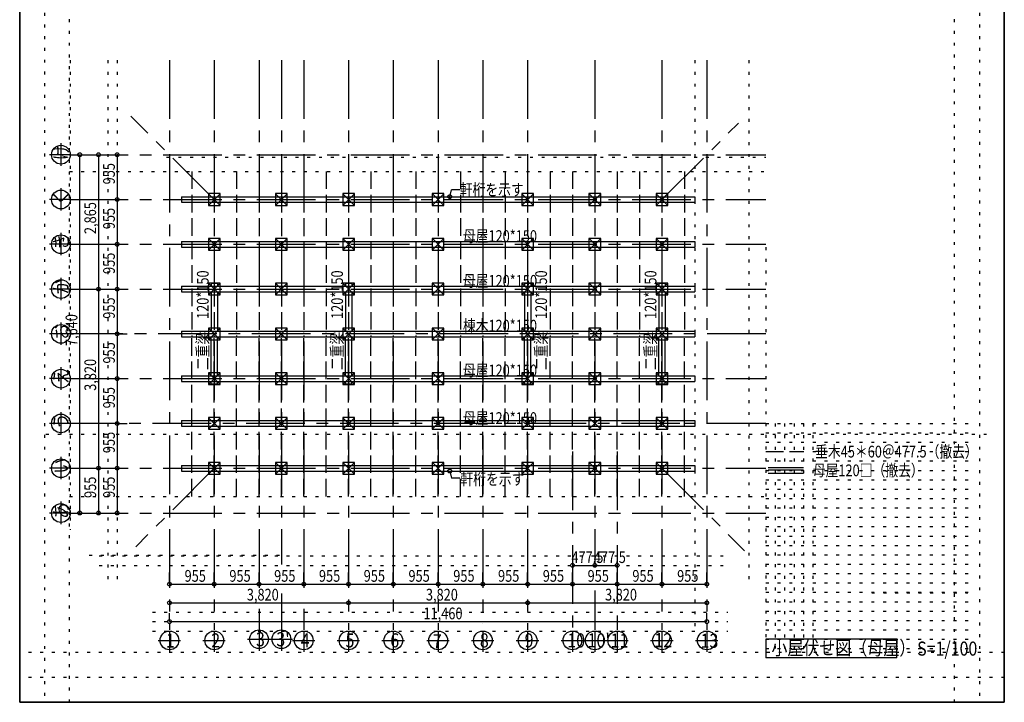
# Model space of a CAD drawing. Extents: x 0 to 213, y 0 to 297.
# Drawn here: x 0 to 210, y 0 to 146 of the extents above; entities that cross this region are included whole.
import ezdxf

# ---------------------------------------------------------------- set-up
doc = ezdxf.new("R2010")
doc.units = 0
doc.header["$MEASUREMENT"] = 0
for name, pattern in [('CENTER2', [20, 12.5, -2.5, 2.5, -2.5]), ('DASHED3', [5, 3.75, -1.25]), ('DOT', [2.5, 0.625, -1.875])]:
    doc.linetypes.add(name, pattern=pattern)
for name, color, linetype in [('_1-0_通り心', 7, 'CONTINUOUS'), ('_1-3_仕上げ', 7, 'CONTINUOUS'), ('_1-4_見え掛り', 7, 'CONTINUOUS'), ('_1-B_予備', 7, 'CONTINUOUS'), ('_1-D_寸法', 7, 'CONTINUOUS'), ('_1-E_文字', 7, 'CONTINUOUS'), ('_1-F_補助線', 7, 'CONTINUOUS'), ('_F-0_F-0___', 7, 'CONTINUOUS'), ('_F-F_補助線', 7, 'CONTINUOUS'), ('ADD_LINE', 7, 'CONTINUOUS')]:
    doc.layers.add(name, color=color, linetype=linetype)
doc.styles.get("Standard").update_dxf_attribs({"font": 'txt', "bigfont": 'bigfont.shx'})

# ---------------------------------------------------------------- blocks, each defined once
blk = doc.blocks.new('-000-え')
at = {"layer": '_1-E_文字', "color": 4, "linetype": 'Continuous'}
blk.add_circle((-0.32, -0.02), 2, dxfattribs=at)
at = {"layer": '_1-F_補助線', "color": 9, "linetype": 'Continuous'}
for p, q in [((-0.32, 2.41), (-0.32, -2.37)), ((1.68, -0.02), (-2.77, -0.02))]:
    blk.add_line(p, q, dxfattribs=at)
at = {"layer": '_1-E_文字', "color": 3, "width": 0.833333}
blk.add_text('え', height=3, rotation=90, dxfattribs=at).set_placement((1.2, -1.23))
blk = doc.blocks.new('-001-お')
at = {"layer": '_1-E_文字', "color": 4, "linetype": 'Continuous'}
blk.add_circle((-0.32, 9.53), 2, dxfattribs=at)
at = {"layer": '_1-F_補助線', "color": 9, "linetype": 'Continuous'}
for p, q in [((-0.32, 11.96), (-0.32, 7.18)), ((1.68, 9.53), (-2.77, 9.53))]:
    blk.add_line(p, q, dxfattribs=at)
at = {"layer": '_1-E_文字', "color": 3, "width": 0.833333}
blk.add_text('お', height=3, rotation=90, dxfattribs=at).set_placement((1.2, 8.32))
blk = doc.blocks.new('-002-か')
at = {"layer": '_1-E_文字', "color": 4, "linetype": 'Continuous'}
blk.add_circle((-0.32, -0.02), 2, dxfattribs=at)
at = {"layer": '_1-F_補助線', "color": 9, "linetype": 'Continuous'}
for p, q in [((-0.32, 2.41), (-0.32, -2.37)), ((1.68, -0.02), (-2.77, -0.02))]:
    blk.add_line(p, q, dxfattribs=at)
at = {"layer": '_1-E_文字', "color": 3, "width": 0.833333}
blk.add_text('か', height=3, rotation=90, dxfattribs=at).set_placement((1.2, -1.23))
blk = doc.blocks.new('-003-き')
at = {"layer": '_1-E_文字', "color": 4, "linetype": 'Continuous'}
blk.add_circle((-0.32, 9.53), 2, dxfattribs=at)
at = {"layer": '_1-F_補助線', "color": 9, "linetype": 'Continuous'}
for p, q in [((-0.32, 11.96), (-0.32, 7.18)), ((1.68, 9.53), (-2.77, 9.53))]:
    blk.add_line(p, q, dxfattribs=at)
at = {"layer": '_1-E_文字', "color": 3, "width": 0.833333}
blk.add_text('き', height=3, rotation=90, dxfattribs=at).set_placement((1.2, 8.32))
blk = doc.blocks.new('-004-く')
at = {"layer": '_1-E_文字', "color": 4, "linetype": 'Continuous'}
blk.add_circle((-0.32, 19.08), 2, dxfattribs=at)
at = {"layer": '_1-F_補助線', "color": 9, "linetype": 'Continuous'}
for p, q in [((-0.32, 21.51), (-0.32, 16.73)), ((1.68, 19.08), (-2.77, 19.08))]:
    blk.add_line(p, q, dxfattribs=at)
at = {"layer": '_1-E_文字', "color": 3, "width": 0.833333}
blk.add_text('く', height=3, rotation=90, dxfattribs=at).set_placement((1.2, 17.87))
blk = doc.blocks.new('-005-け')
at = {"layer": '_1-E_文字', "color": 4, "linetype": 'Continuous'}
blk.add_circle((-0.32, 28.63), 2, dxfattribs=at)
at = {"layer": '_1-F_補助線', "color": 9, "linetype": 'Continuous'}
for p, q in [((-0.32, 31.06), (-0.32, 26.28)), ((1.68, 28.63), (-2.77, 28.63))]:
    blk.add_line(p, q, dxfattribs=at)
at = {"layer": '_1-E_文字', "color": 3, "width": 0.833333}
blk.add_text('け', height=3, rotation=90, dxfattribs=at).set_placement((1.2, 27.42))
blk = doc.blocks.new('-006-１')
at = {"layer": '_1-D_寸法', "color": 4, "linetype": 'Continuous'}
blk.add_circle((22.82, -74.92), 2, dxfattribs=at)
at = {"layer": '_1-F_補助線', "color": 9, "linetype": 'Continuous'}
for p, q in [((22.82, -72.92), (22.82, -77.36)), ((20.39, -74.92), (25.17, -74.92))]:
    blk.add_line(p, q, dxfattribs=at)
at = {"layer": '_1-D_寸法', "color": 3, "width": 0.833333}
blk.add_text('1', height=3, dxfattribs=at).set_placement((22.08, -76.46))
blk = doc.blocks.new('-007-２')
at = {"layer": '_1-E_文字', "color": 4, "linetype": 'Continuous'}
blk.add_circle((-0.04, 0.36), 2, dxfattribs=at)
at = {"layer": '_1-F_補助線', "color": 9, "linetype": 'Continuous'}
for p, q in [((-0.04, 2.36), (-0.04, -2.09)), ((-2.47, 0.36), (2.31, 0.36))]:
    blk.add_line(p, q, dxfattribs=at)
at = {"layer": '_1-E_文字', "color": 3, "width": 0.833333}
blk.add_text('2', height=3, dxfattribs=at).set_placement((-0.68, -1.14))
blk = doc.blocks.new('-008-あｓ')
at = {"layer": '_1-F_補助線', "color": 4, "linetype": 'Continuous'}
blk.add_circle((-1.52, -0.04), 2, dxfattribs=at)
at = {"layer": '_1-F_補助線', "color": 3, "width": 0.833333}
blk.add_text('あ', height=3, rotation=90, dxfattribs=at).set_placement((0, -1.25))
blk = doc.blocks.new('-009-２３２１')
at = {"layer": '_1-F_補助線', "color": 4, "linetype": 'Continuous'}
blk.add_circle((-1.52, -0.04), 2, dxfattribs=at)
at = {"layer": '_1-F_補助線', "color": 3, "width": 0.833333}
blk.add_text('い', height=3, rotation=90, dxfattribs=at).set_placement((0, -1.25))
blk = doc.blocks.new('-010-うｙ')
at = {"layer": '_1-F_補助線', "color": 4, "linetype": 'Continuous'}
blk.add_circle((-2, -27.37), 2, dxfattribs=at)
at = {"layer": 'ADD_LINE', "color": 9, "linetype": 'DOT'}
blk.add_line((0, 50.07), (0, -50.07), dxfattribs=at)
at = {"layer": '_1-F_補助線', "color": 3, "width": 0.833333}
blk.add_text('う', height=3, rotation=90, dxfattribs=at).set_placement((-0.48, -28.58))
blk = doc.blocks.new('-011-4')
at = {"layer": '_1-F_補助線', "color": 9, "linetype": 'Continuous'}
for p, q in [((0.01, 2.43), (0.01, -2.01)), ((-2.42, 0.43), (2.37, 0.43))]:
    blk.add_line(p, q, dxfattribs=at)
at = {"layer": '_1-F_補助線', "color": 4, "linetype": 'Continuous'}
blk.add_circle((0.01, 0.43), 2, dxfattribs=at)
at = {"layer": '_1-F_補助線', "color": 3, "width": 0.833333}
blk.add_text('4', height=3, dxfattribs=at).set_placement((-0.63, -1.07))
blk = doc.blocks.new('-012-5')
at = {"layer": '_1-E_文字', "color": 4, "linetype": 'Continuous'}
blk.add_circle((0.01, 0.43), 2, dxfattribs=at)
at = {"layer": '_1-F_補助線', "color": 9, "linetype": 'Continuous'}
for p, q in [((0.01, 2.43), (0.01, -2.01)), ((-2.42, 0.43), (2.37, 0.43))]:
    blk.add_line(p, q, dxfattribs=at)
at = {"layer": '_1-E_文字', "color": 3, "width": 0.833333}
blk.add_text('5', height=3, dxfattribs=at).set_placement((-0.63, -1.07))
blk = doc.blocks.new('-013-6')
at = {"layer": '_1-E_文字', "color": 4, "linetype": 'Continuous'}
blk.add_circle((0.01, 0.43), 2, dxfattribs=at)
at = {"layer": '_1-F_補助線', "color": 9, "linetype": 'Continuous'}
for p, q in [((0.01, 2.43), (0.01, -2.01)), ((-2.42, 0.43), (2.37, 0.43))]:
    blk.add_line(p, q, dxfattribs=at)
at = {"layer": '_1-E_文字', "color": 3, "width": 0.833333}
blk.add_text('6', height=3, dxfattribs=at).set_placement((-0.63, -1.07))
blk = doc.blocks.new('-014-7')
at = {"layer": '_1-E_文字', "color": 4, "linetype": 'Continuous'}
blk.add_circle((0.14, 0.48), 2, dxfattribs=at)
at = {"layer": '_1-F_補助線', "color": 9, "linetype": 'Continuous'}
for p, q in [((0.14, 2.48), (0.14, -1.96)), ((-2.29, 0.48), (2.49, 0.48))]:
    blk.add_line(p, q, dxfattribs=at)
at = {"layer": '_1-E_文字', "color": 3, "width": 0.833333}
blk.add_text('7', height=3, dxfattribs=at).set_placement((-1, -1.22))
blk = doc.blocks.new('-015-8')
at = {"layer": '_1-E_文字', "color": 4, "linetype": 'Continuous'}
blk.add_circle((0.01, 0.43), 2, dxfattribs=at)
at = {"layer": '_1-F_補助線', "color": 9, "linetype": 'Continuous'}
for p, q in [((0.01, 2.43), (0.01, -2.01)), ((-2.42, 0.43), (2.37, 0.43))]:
    blk.add_line(p, q, dxfattribs=at)
at = {"layer": '_1-E_文字', "color": 3, "width": 0.833333}
blk.add_text('8', height=3, dxfattribs=at).set_placement((-0.63, -1.07))
blk = doc.blocks.new('-016-9')
at = {"layer": '_1-E_文字', "color": 4, "linetype": 'Continuous'}
blk.add_circle((0.01, 0.43), 2, dxfattribs=at)
at = {"layer": '_1-F_補助線', "color": 9, "linetype": 'Continuous'}
for p, q in [((0.01, 2.43), (0.01, -2.01)), ((-2.42, 0.43), (2.37, 0.43))]:
    blk.add_line(p, q, dxfattribs=at)
at = {"layer": '_1-E_文字', "color": 3, "width": 0.833333}
blk.add_text('9', height=3, dxfattribs=at).set_placement((-0.63, -1.07))
blk = doc.blocks.new('-017-10')
at = {"layer": '_1-E_文字', "color": 4, "linetype": 'Continuous'}
blk.add_circle((-0.06, 0.43), 2, dxfattribs=at)
at = {"layer": '_1-F_補助線', "color": 9, "linetype": 'Continuous'}
for p, q in [((-0.06, 2.43), (-0.06, -2.01)), ((-2.49, 0.43), (2.29, 0.43))]:
    blk.add_line(p, q, dxfattribs=at)
at = {"layer": '_1-E_文字', "color": 3, "width": 0.833333}
blk.add_text('10', height=3, dxfattribs=at).set_placement((-1.15, -1.07))
blk = doc.blocks.new('-018-10_')
at = {"layer": '_1-E_文字', "color": 4, "linetype": 'Continuous'}
blk.add_circle((0.01, 0.07), 2, dxfattribs=at)
at = {"layer": '_1-F_補助線', "color": 9, "linetype": 'Continuous'}
for p, q in [((-2.42, 0.07), (2.37, 0.07)), ((0.01, 2.07), (0.01, -2.37))]:
    blk.add_line(p, q, dxfattribs=at)
at = {"layer": '_1-E_文字', "color": 3, "width": 0.833333}
blk.add_text("10'", height=3, dxfattribs=at).set_placement((-1.53, -1.43))
blk = doc.blocks.new('-019-11S')
at = {"layer": '_1-F_補助線', "color": 9, "linetype": 'Continuous'}
for p, q in [((0.03, 3.54), (0.03, -0.9)), ((-2.4, 1.54), (2.38, 1.54))]:
    blk.add_line(p, q, dxfattribs=at)
at = {"layer": '_1-F_補助線', "color": 4, "linetype": 'Continuous'}
blk.add_circle((0.03, 1.54), 2, dxfattribs=at)
at = {"layer": '_1-F_補助線', "color": 3, "width": 0.833333}
blk.add_text('11', height=3, dxfattribs=at).set_placement((-1.38, 0))
blk = doc.blocks.new('-020-12')
at = {"layer": '_1-E_文字', "color": 4, "linetype": 'Continuous'}
blk.add_circle((0.07, 0.42), 2, dxfattribs=at)
at = {"layer": '_1-F_補助線', "color": 9, "linetype": 'Continuous'}
for p, q in [((0.07, 2.42), (0.07, -2.02)), ((-2.36, 0.42), (2.42, 0.42))]:
    blk.add_line(p, q, dxfattribs=at)
at = {"layer": '_1-E_文字', "color": 3, "width": 0.833333}
blk.add_text('12', height=3, dxfattribs=at).set_placement((-1.55, -1.04))
blk = doc.blocks.new('-021-13')
at = {"layer": '_1-E_文字', "color": 4, "linetype": 'Continuous'}
blk.add_circle((0, 0.45), 2, dxfattribs=at)
at = {"layer": '_1-F_補助線', "color": 9, "linetype": 'Continuous'}
for p, q in [((0, 2.45), (0, -1.99)), ((-2.43, 0.45), (2.35, 0.45))]:
    blk.add_line(p, q, dxfattribs=at)
at = {"layer": '_1-E_文字', "color": 3, "width": 0.833333}
blk.add_text('13', height=3, dxfattribs=at).set_placement((-1.33, -1.13))
blk = doc.blocks.new('-022-3')
at = {"layer": '_1-F_補助線', "color": 9, "linetype": 'Continuous'}
for p, q in [((0.01, 2.43), (0.01, -2.01)), ((-2.42, 0.43), (2.37, 0.43))]:
    blk.add_line(p, q, dxfattribs=at)
at = {"layer": '_1-F_補助線', "color": 4, "linetype": 'Continuous'}
blk.add_circle((0.01, 0.43), 2, dxfattribs=at)
at = {"layer": '_1-F_補助線', "color": 3, "width": 0.833333}
blk.add_text('3', height=3, dxfattribs=at).set_placement((-0.63, -1.07))
blk = doc.blocks.new('-023-3_')
at = {"layer": '_1-F_補助線', "color": 9, "linetype": 'Continuous'}
for p, q in [((4.79, 2.43), (4.79, -2.01)), ((2.36, 0.43), (7.14, 0.43))]:
    blk.add_line(p, q, dxfattribs=at)
at = {"layer": '_1-F_補助線', "color": 4, "linetype": 'Continuous'}
blk.add_circle((4.79, 0.43), 2, dxfattribs=at)
at = {"layer": '_1-F_補助線', "color": 3, "width": 0.833333}
blk.add_text("3'", height=3, dxfattribs=at).set_placement((3.7, -1.07))

msp = doc.modelspace()

# ---------------------------------------------------------------- linework, layer by layer
at = {"layer": '_1-0_通り心', "color": 83, "linetype": 'CENTER2'}
for p, q in [((31.94, 136.89), (31.94, 15.45)), ((41.49, 136.89), (41.49, 15.45)), ((51.04, 136.89), (51.04, 23.05)), ((55.82, 136.89), (55.82, 29.4)), ((60.59, 136.89), (60.59, 23.21)), ((70.14, 136.89), (70.14, 15.45)), ((79.69, 136.89), (79.69, 15.45)), ((89.24, 136.89), (89.24, 16.86)), ((98.79, 136.89), (98.79, 16.86)), ((108.34, 136.89), (108.34, 15.45)), ((122.67, 136.89), (122.67, 29.2)), ((136.99, 136.89), (136.99, 15.45)), ((146.54, 136.89), (146.54, 15.45)), ((41.49, 107.2), (23.73, 124.96)), ((136.99, 107.2), (153.29, 123.49)), ((10.61, 116.75), (159.15, 116.75)), ((10.61, 107.2), (159.15, 107.2)), ((10.61, 97.65), (159.15, 97.65)), ((10.61, 88.1), (159.15, 88.1)), ((102.02, 78.55), (10.61, 78.55)), ((159.15, 78.55), (102.02, 78.55)), ((10.61, 69), (159.15, 69)), ((140.82, 59.45), (10.61, 59.45)), ((159.15, 59.45), (140.82, 59.45)), ((117.89, 53.48), (117.89, 15.45)), ((127.44, 53.48), (127.44, 16.41)), ((10.61, 49.9), (159.15, 49.9)), ((41.49, 49.9), (24.77, 33.17)), ((136.99, 49.9), (154.62, 32.27)), ((167.15, 49.46), (159.63, 49.46)), ((10.61, 40.35), (159.15, 40.35)), ((55.82, 23.21), (55.82, 15.45)), ((122.67, 23.87), (122.67, 15.45)), ((51.04, 19.91), (51.04, 15.45)), ((60.59, 19.91), (60.59, 15.45)), ((89.24, 16.86), (89.24, 15.45)), ((127.44, 16.41), (127.44, 15.45))]:
    msp.add_line(p, q, dxfattribs=at)
at = {"layer": '_1-3_仕上げ', "color": 18, "linetype": 'DASHED3'}
for p, q in [((36.72, 113.2), (36.72, 77.95)), ((41.49, 113.2), (41.49, 77.95)), ((46.27, 113.2), (46.27, 77.95)), ((51.04, 113.2), (51.04, 77.95)), ((55.82, 113.2), (55.82, 77.95)), ((60.59, 113.2), (60.59, 77.95)), ((65.37, 113.2), (65.37, 77.95)), ((70.14, 113.2), (70.14, 77.95)), ((74.92, 113.2), (74.92, 77.95)), ((79.69, 113.2), (79.69, 77.95)), ((84.47, 113.2), (84.47, 77.95)), ((89.24, 113.2), (89.24, 77.95)), ((94.02, 113.2), (94.02, 77.95)), ((98.79, 113.2), (98.79, 77.95)), ((103.57, 113.2), (103.57, 77.95)), ((108.34, 113.2), (108.34, 77.95)), ((113.12, 113.2), (113.12, 77.95)), ((117.89, 113.2), (117.89, 77.95)), ((122.67, 113.2), (122.67, 77.95)), ((127.44, 113.2), (127.44, 77.95)), ((132.22, 113.2), (132.22, 77.95)), ((136.99, 113.2), (136.99, 77.95)), ((141.77, 113.2), (141.77, 78.55)), ((36.72, 43.9), (36.72, 79.15)), ((41.49, 43.9), (41.49, 79.15)), ((46.27, 43.9), (46.27, 79.15)), ((51.04, 43.9), (51.04, 79.15)), ((55.82, 43.9), (55.82, 79.15)), ((60.59, 43.9), (60.59, 79.15)), ((65.37, 43.9), (65.37, 79.15)), ((70.14, 43.9), (70.14, 79.15)), ((74.92, 43.9), (74.92, 79.15)), ((79.69, 43.9), (79.69, 79.15)), ((84.47, 43.9), (84.47, 79.15)), ((89.24, 43.9), (89.24, 79.15)), ((94.02, 43.9), (94.02, 79.15)), ((98.79, 43.9), (98.79, 79.15)), ((103.57, 43.9), (103.57, 79.15)), ((108.34, 43.9), (108.34, 79.15)), ((113.12, 43.9), (113.12, 79.15)), ((117.89, 43.9), (117.89, 79.15)), ((122.67, 43.9), (122.67, 79.15)), ((127.44, 43.9), (127.44, 79.15)), ((132.22, 43.9), (132.22, 79.15)), ((136.99, 43.9), (136.99, 79.15)), ((141.77, 43.9), (141.77, 78.55)), ((159.15, 53.45), (167.15, 53.45))]:
    msp.add_line(p, q, dxfattribs=at)
at = {"layer": '_1-4_見え掛り', "color": 4, "linetype": 'Continuous'}
for p, q in [((34.49, 107.8), (143.99, 107.8)), ((34.49, 107.8), (34.49, 106.6)), ((143.99, 107.8), (143.99, 106.6)), ((34.49, 106.6), (143.99, 106.6)), ((34.49, 50.5), (143.99, 50.5)), ((34.49, 50.5), (34.49, 49.3)), ((143.99, 50.5), (143.99, 49.3)), ((34.49, 49.3), (143.99, 49.3))]:
    msp.add_line(p, q, dxfattribs=at)
at = {"layer": '_1-4_見え掛り', "color": 5, "linetype": 'Continuous'}
for p, q in [((34.49, 98.25), (34.49, 97.05)), ((34.49, 98.25), (143.99, 98.25)), ((34.49, 97.05), (143.99, 97.05)), ((143.99, 98.25), (143.99, 97.05)), ((34.49, 88.7), (34.49, 87.5)), ((34.49, 88.7), (143.99, 88.7)), ((42.17, 89.3), (40.82, 89.3)), ((40.82, 89.3), (40.82, 88.7)), ((42.17, 89.3), (42.17, 88.7)), ((70.82, 89.3), (69.47, 89.3)), ((69.47, 89.3), (69.47, 88.7)), ((70.82, 89.3), (70.82, 88.7)), ((109.02, 89.3), (107.67, 89.3)), ((107.67, 89.3), (107.67, 88.7)), ((109.02, 89.3), (109.02, 88.7)), ((137.67, 89.3), (136.32, 89.3)), ((136.32, 89.3), (136.32, 88.7)), ((137.67, 89.3), (137.67, 88.7)), ((143.99, 88.7), (143.99, 87.5)), ((34.49, 87.5), (143.99, 87.5)), ((40.82, 87.5), (40.82, 79.15)), ((42.17, 87.5), (42.17, 79.15)), ((69.47, 87.5), (69.47, 79.15)), ((70.82, 87.5), (70.82, 79.15)), ((107.67, 87.5), (107.67, 79.15)), ((109.02, 87.5), (109.02, 79.15)), ((136.32, 87.5), (136.32, 79.15)), ((137.67, 87.5), (137.67, 79.15)), ((34.49, 79.15), (34.49, 77.95)), ((34.49, 79.15), (143.99, 79.15)), ((34.49, 77.95), (143.99, 77.95)), ((40.82, 69.6), (40.82, 77.95)), ((42.17, 69.6), (42.17, 77.95)), ((69.47, 69.6), (69.47, 77.95)), ((70.82, 69.6), (70.82, 77.95)), ((107.67, 69.6), (107.67, 77.95)), ((109.02, 69.6), (109.02, 77.95)), ((136.32, 69.6), (136.32, 77.95)), ((137.67, 69.6), (137.67, 77.95)), ((143.99, 79.15), (143.99, 77.95)), ((34.49, 69.6), (34.49, 68.4)), ((34.49, 69.6), (143.99, 69.6)), ((143.99, 69.6), (143.99, 68.4)), ((34.49, 68.4), (143.99, 68.4)), ((40.82, 67.8), (40.82, 68.4)), ((42.17, 67.8), (40.82, 67.8)), ((42.17, 67.8), (42.17, 68.4)), ((69.47, 67.8), (69.47, 68.4)), ((70.82, 67.8), (69.47, 67.8)), ((70.82, 67.8), (70.82, 68.4)), ((107.67, 67.8), (107.67, 68.4)), ((109.02, 67.8), (107.67, 67.8)), ((109.02, 67.8), (109.02, 68.4)), ((136.32, 67.8), (136.32, 68.4)), ((137.67, 67.8), (136.32, 67.8)), ((137.67, 67.8), (137.67, 68.4)), ((34.49, 60.05), (34.49, 58.85)), ((34.49, 60.05), (143.99, 60.05)), ((34.49, 58.85), (143.99, 58.85)), ((143.99, 60.05), (143.99, 58.85)), ((159.63, 50.06), (159.8, 50.06)), ((159.63, 48.86), (167.15, 48.86)), ((159.8, 50.06), (167.15, 50.06))]:
    msp.add_line(p, q, dxfattribs=at)
at = {"layer": '_1-B_予備', "color": 9, "linetype": 'Continuous'}
for p, q in [((40.24, 108.45), (40.24, 105.95)), ((42.74, 108.45), (40.24, 108.45)), ((42.74, 105.95), (42.74, 108.45)), ((54.57, 108.45), (54.57, 105.95)), ((57.07, 108.45), (54.57, 108.45)), ((57.07, 105.95), (57.07, 108.45)), ((68.89, 108.45), (68.89, 105.95)), ((71.39, 108.45), (68.89, 108.45)), ((71.39, 105.95), (71.39, 108.45)), ((87.99, 108.45), (87.99, 105.95)), ((90.49, 108.45), (87.99, 108.45)), ((90.49, 105.95), (90.49, 108.45)), ((107.09, 108.45), (107.09, 105.95)), ((109.59, 108.45), (107.09, 108.45)), ((109.59, 105.95), (109.59, 108.45)), ((121.42, 108.45), (121.42, 105.95)), ((123.92, 108.45), (121.42, 108.45)), ((123.92, 105.95), (123.92, 108.45)), ((135.74, 108.45), (135.74, 105.95)), ((138.24, 108.45), (135.74, 108.45)), ((138.24, 105.95), (138.24, 108.45)), ((40.24, 105.95), (42.74, 105.95)), ((54.57, 105.95), (57.07, 105.95)), ((68.89, 105.95), (71.39, 105.95)), ((87.99, 105.95), (90.49, 105.95)), ((107.09, 105.95), (109.59, 105.95)), ((121.42, 105.95), (123.92, 105.95)), ((135.74, 105.95), (138.24, 105.95)), ((40.24, 98.9), (40.24, 96.4)), ((42.74, 98.9), (40.24, 98.9)), ((42.74, 96.4), (42.74, 98.9)), ((54.57, 98.9), (54.57, 96.4)), ((57.07, 98.9), (54.57, 98.9)), ((57.07, 96.4), (57.07, 98.9)), ((68.89, 98.9), (68.89, 96.4)), ((71.39, 98.9), (68.89, 98.9)), ((71.39, 96.4), (71.39, 98.9)), ((87.99, 98.9), (87.99, 96.4)), ((90.49, 98.9), (87.99, 98.9)), ((90.49, 96.4), (90.49, 98.9)), ((107.09, 98.9), (107.09, 96.4)), ((109.59, 98.9), (107.09, 98.9)), ((109.59, 96.4), (109.59, 98.9)), ((121.42, 98.9), (121.42, 96.4)), ((123.92, 98.9), (121.42, 98.9)), ((123.92, 96.4), (123.92, 98.9)), ((135.74, 98.9), (135.74, 96.4)), ((138.24, 98.9), (135.74, 98.9)), ((138.24, 96.4), (138.24, 98.9)), ((40.24, 96.4), (42.74, 96.4)), ((54.57, 96.4), (57.07, 96.4)), ((68.89, 96.4), (71.39, 96.4)), ((87.99, 96.4), (90.49, 96.4)), ((107.09, 96.4), (109.59, 96.4)), ((121.42, 96.4), (123.92, 96.4)), ((135.74, 96.4), (138.24, 96.4)), ((40.24, 89.35), (40.24, 86.85)), ((42.74, 89.35), (40.24, 89.35)), ((42.74, 86.85), (42.74, 89.35)), ((54.57, 89.35), (54.57, 86.85)), ((57.07, 89.35), (54.57, 89.35)), ((57.07, 86.85), (57.07, 89.35)), ((68.89, 89.35), (68.89, 86.85)), ((71.39, 89.35), (68.89, 89.35)), ((71.39, 86.85), (71.39, 89.35)), ((87.99, 89.35), (87.99, 86.85)), ((90.49, 89.35), (87.99, 89.35)), ((90.49, 86.85), (90.49, 89.35)), ((107.09, 89.35), (107.09, 86.85)), ((109.59, 89.35), (107.09, 89.35)), ((109.59, 86.85), (109.59, 89.35)), ((121.42, 89.35), (121.42, 86.85)), ((123.92, 89.35), (121.42, 89.35)), ((123.92, 86.85), (123.92, 89.35)), ((135.74, 89.35), (135.74, 86.85)), ((138.24, 89.35), (135.74, 89.35)), ((138.24, 86.85), (138.24, 89.35)), ((40.24, 86.85), (42.74, 86.85)), ((54.57, 86.85), (57.07, 86.85)), ((68.89, 86.85), (71.39, 86.85)), ((87.99, 86.85), (90.49, 86.85)), ((107.09, 86.85), (109.59, 86.85)), ((121.42, 86.85), (123.92, 86.85)), ((135.74, 86.85), (138.24, 86.85)), ((40.24, 79.8), (40.24, 77.3)), ((42.74, 79.8), (40.24, 79.8)), ((42.74, 77.3), (42.74, 79.8)), ((54.57, 79.8), (54.57, 77.3)), ((57.07, 79.8), (54.57, 79.8)), ((57.07, 77.3), (57.07, 79.8)), ((68.89, 79.8), (68.89, 77.3)), ((71.39, 79.8), (68.89, 79.8)), ((71.39, 77.3), (71.39, 79.8)), ((87.99, 79.8), (87.99, 77.3)), ((90.49, 79.8), (87.99, 79.8)), ((90.49, 77.3), (90.49, 79.8)), ((107.09, 79.8), (107.09, 77.3)), ((109.59, 79.8), (107.09, 79.8)), ((109.59, 77.3), (109.59, 79.8)), ((121.42, 79.8), (121.42, 77.3)), ((123.92, 79.8), (121.42, 79.8)), ((123.92, 77.3), (123.92, 79.8)), ((135.74, 79.8), (135.74, 77.3)), ((138.24, 79.8), (135.74, 79.8)), ((138.24, 77.3), (138.24, 79.8)), ((40.24, 77.3), (42.74, 77.3)), ((54.57, 77.3), (57.07, 77.3)), ((68.89, 77.3), (71.39, 77.3)), ((87.99, 77.3), (90.49, 77.3)), ((107.09, 77.3), (109.59, 77.3)), ((121.42, 77.3), (123.92, 77.3)), ((135.74, 77.3), (138.24, 77.3)), ((40.24, 70.25), (40.24, 67.75)), ((42.74, 70.25), (40.24, 70.25)), ((42.74, 67.75), (42.74, 70.25)), ((54.57, 70.25), (54.57, 67.75)), ((57.07, 70.25), (54.57, 70.25)), ((57.07, 67.75), (57.07, 70.25)), ((68.89, 70.25), (68.89, 67.75)), ((71.39, 70.25), (68.89, 70.25)), ((71.39, 67.75), (71.39, 70.25)), ((87.99, 70.25), (87.99, 67.75)), ((90.49, 70.25), (87.99, 70.25)), ((90.49, 67.75), (90.49, 70.25)), ((107.09, 70.25), (107.09, 67.75)), ((109.59, 70.25), (107.09, 70.25)), ((109.59, 67.75), (109.59, 70.25)), ((121.42, 70.25), (121.42, 67.75)), ((123.92, 70.25), (121.42, 70.25)), ((123.92, 67.75), (123.92, 70.25)), ((135.74, 70.25), (135.74, 67.75)), ((138.24, 70.25), (135.74, 70.25)), ((138.24, 67.75), (138.24, 70.25)), ((40.24, 67.75), (42.74, 67.75)), ((54.57, 67.75), (57.07, 67.75)), ((68.89, 67.75), (71.39, 67.75)), ((87.99, 67.75), (90.49, 67.75)), ((107.09, 67.75), (109.59, 67.75)), ((121.42, 67.75), (123.92, 67.75)), ((135.74, 67.75), (138.24, 67.75)), ((40.24, 60.7), (40.24, 58.2)), ((42.74, 60.7), (40.24, 60.7)), ((42.74, 58.2), (42.74, 60.7)), ((54.57, 60.7), (54.57, 58.2)), ((57.07, 60.7), (54.57, 60.7)), ((57.07, 58.2), (57.07, 60.7)), ((68.89, 60.7), (68.89, 58.2)), ((71.39, 60.7), (68.89, 60.7)), ((71.39, 58.2), (71.39, 60.7)), ((87.99, 60.7), (87.99, 58.2)), ((90.49, 60.7), (87.99, 60.7)), ((90.49, 58.2), (90.49, 60.7)), ((107.09, 60.7), (107.09, 58.2)), ((109.59, 60.7), (107.09, 60.7)), ((109.59, 58.2), (109.59, 60.7)), ((121.42, 60.7), (121.42, 58.2)), ((123.92, 60.7), (121.42, 60.7)), ((123.92, 58.2), (123.92, 60.7)), ((135.74, 60.7), (135.74, 58.2)), ((138.24, 60.7), (135.74, 60.7)), ((138.24, 58.2), (138.24, 60.7)), ((40.24, 58.2), (42.74, 58.2)), ((54.57, 58.2), (57.07, 58.2)), ((68.89, 58.2), (71.39, 58.2)), ((87.99, 58.2), (90.49, 58.2)), ((107.09, 58.2), (109.59, 58.2)), ((121.42, 58.2), (123.92, 58.2)), ((135.74, 58.2), (138.24, 58.2)), ((40.24, 51.15), (40.24, 48.65)), ((42.74, 51.15), (40.24, 51.15)), ((42.74, 48.65), (42.74, 51.15)), ((54.57, 51.15), (54.57, 48.65)), ((57.07, 51.15), (54.57, 51.15)), ((57.07, 48.65), (57.07, 51.15)), ((68.89, 51.15), (68.89, 48.65)), ((71.39, 51.15), (68.89, 51.15)), ((71.39, 48.65), (71.39, 51.15)), ((87.99, 51.15), (87.99, 48.65)), ((90.49, 51.15), (87.99, 51.15)), ((90.49, 48.65), (90.49, 51.15)), ((107.09, 51.15), (107.09, 48.65)), ((109.59, 51.15), (107.09, 51.15)), ((109.59, 48.65), (109.59, 51.15)), ((121.42, 51.15), (121.42, 48.65)), ((123.92, 51.15), (121.42, 51.15)), ((123.92, 48.65), (123.92, 51.15)), ((135.74, 51.15), (135.74, 48.65)), ((138.24, 51.15), (135.74, 51.15)), ((138.24, 48.65), (138.24, 51.15)), ((40.24, 48.65), (42.74, 48.65)), ((54.57, 48.65), (57.07, 48.65)), ((68.89, 48.65), (71.39, 48.65)), ((87.99, 48.65), (90.49, 48.65)), ((107.09, 48.65), (109.59, 48.65)), ((121.42, 48.65), (123.92, 48.65)), ((135.74, 48.65), (138.24, 48.65))]:
    msp.add_line(p, q, dxfattribs=at)
at = {"layer": '_1-B_予備', "color": 18, "linetype": 'Continuous'}
for p, q in [((40.24, 105.95), (42.66, 108.36)), ((42.74, 105.95), (40.33, 108.36)), ((54.57, 105.95), (56.99, 108.36)), ((57.07, 105.95), (54.65, 108.36)), ((68.89, 105.95), (71.31, 108.36)), ((71.39, 105.95), (68.98, 108.36)), ((87.99, 105.95), (90.41, 108.36)), ((90.49, 105.95), (88.08, 108.36)), ((107.09, 105.95), (109.51, 108.36)), ((109.59, 105.95), (107.18, 108.36)), ((121.42, 105.95), (123.84, 108.36)), ((123.92, 105.95), (121.5, 108.36)), ((135.74, 105.95), (138.16, 108.36)), ((138.24, 105.95), (135.83, 108.36)), ((40.24, 96.4), (42.66, 98.81)), ((42.74, 96.4), (40.33, 98.81)), ((54.57, 96.4), (56.99, 98.81)), ((57.07, 96.4), (54.65, 98.81)), ((68.89, 96.4), (71.31, 98.81)), ((71.39, 96.4), (68.98, 98.81)), ((87.99, 96.4), (90.41, 98.81)), ((90.49, 96.4), (88.08, 98.81)), ((107.09, 96.4), (109.51, 98.81)), ((109.59, 96.4), (107.18, 98.81)), ((121.42, 96.4), (123.84, 98.81)), ((123.92, 96.4), (121.5, 98.81)), ((135.74, 96.4), (138.16, 98.81)), ((138.24, 96.4), (135.83, 98.81)), ((40.24, 86.85), (42.66, 89.26)), ((42.74, 86.85), (40.33, 89.26)), ((54.57, 86.85), (56.99, 89.26)), ((57.07, 86.85), (54.65, 89.26)), ((68.89, 86.85), (71.31, 89.26)), ((71.39, 86.85), (68.98, 89.26)), ((87.99, 86.85), (90.41, 89.26)), ((90.49, 86.85), (88.08, 89.26)), ((107.09, 86.85), (109.51, 89.26)), ((109.59, 86.85), (107.18, 89.26)), ((121.42, 86.85), (123.84, 89.26)), ((123.92, 86.85), (121.5, 89.26)), ((135.74, 86.85), (138.16, 89.26)), ((138.24, 86.85), (135.83, 89.26)), ((40.24, 77.3), (42.66, 79.71)), ((42.74, 77.3), (40.33, 79.71)), ((54.57, 77.3), (56.99, 79.71)), ((57.07, 77.3), (54.65, 79.71)), ((68.89, 77.3), (71.31, 79.71)), ((71.39, 77.3), (68.98, 79.71)), ((87.99, 77.3), (90.41, 79.71)), ((90.49, 77.3), (88.08, 79.71)), ((107.09, 77.3), (109.51, 79.71)), ((109.59, 77.3), (107.18, 79.71)), ((121.42, 77.3), (123.84, 79.71)), ((123.92, 77.3), (121.5, 79.71)), ((135.74, 77.3), (138.16, 79.71)), ((138.24, 77.3), (135.83, 79.71)), ((40.24, 67.75), (42.66, 70.16)), ((42.74, 67.75), (40.33, 70.16)), ((54.57, 67.75), (56.99, 70.16)), ((57.07, 67.75), (54.65, 70.16)), ((68.89, 67.75), (71.31, 70.16)), ((71.39, 67.75), (68.98, 70.16)), ((87.99, 67.75), (90.41, 70.16)), ((90.49, 67.75), (88.08, 70.16)), ((107.09, 67.75), (109.51, 70.16)), ((109.59, 67.75), (107.18, 70.16)), ((121.42, 67.75), (123.84, 70.16)), ((123.92, 67.75), (121.5, 70.16)), ((135.74, 67.75), (138.16, 70.16)), ((138.24, 67.75), (135.83, 70.16)), ((40.24, 58.2), (42.66, 60.61)), ((42.74, 58.2), (40.33, 60.61)), ((54.57, 58.2), (56.99, 60.61)), ((57.07, 58.2), (54.65, 60.61)), ((68.89, 58.2), (71.31, 60.61)), ((71.39, 58.2), (68.98, 60.61)), ((87.99, 58.2), (90.41, 60.61)), ((90.49, 58.2), (88.08, 60.61)), ((107.09, 58.2), (109.51, 60.61)), ((109.59, 58.2), (107.18, 60.61)), ((121.42, 58.2), (123.84, 60.61)), ((123.92, 58.2), (121.5, 60.61)), ((135.74, 58.2), (138.16, 60.61)), ((138.24, 58.2), (135.83, 60.61)), ((40.24, 48.65), (42.66, 51.06)), ((42.74, 48.65), (40.33, 51.06)), ((54.57, 48.65), (56.99, 51.06)), ((57.07, 48.65), (54.65, 51.06)), ((68.89, 48.65), (71.31, 51.06)), ((71.39, 48.65), (68.98, 51.06)), ((87.99, 48.65), (90.41, 51.06)), ((90.49, 48.65), (88.08, 51.06)), ((107.09, 48.65), (109.51, 51.06)), ((109.59, 48.65), (107.18, 51.06)), ((121.42, 48.65), (123.84, 51.06)), ((123.92, 48.65), (121.5, 51.06)), ((135.74, 48.65), (138.16, 51.06)), ((138.24, 48.65), (135.83, 51.06))]:
    msp.add_line(p, q, dxfattribs=at)
at = {"layer": '_1-D_寸法', "color": 18, "linetype": 'Continuous'}
for p, q in [((12.8, 40.35), (12.8, 116.75)), ((16.8, 116.75), (16.8, 88.1)), ((20.8, 116.75), (20.8, 107.2)), ((20.8, 107.2), (20.8, 97.65)), ((20.8, 97.65), (20.8, 88.1)), ((16.8, 88.1), (16.8, 49.9)), ((20.8, 88.1), (20.8, 78.55)), ((20.8, 78.55), (20.8, 69)), ((20.8, 69), (20.8, 59.45)), ((20.8, 59.45), (20.8, 49.9)), ((16.8, 49.9), (16.8, 40.35)), ((20.8, 49.9), (20.8, 40.35)), ((117.89, 29.2), (122.67, 29.2)), ((122.67, 29.2), (127.44, 29.2)), ((31.94, 25.2), (41.49, 25.2)), ((41.49, 25.2), (51.04, 25.2)), ((51.04, 25.2), (60.59, 25.2)), ((60.59, 25.2), (70.14, 25.2)), ((70.14, 25.2), (79.69, 25.2)), ((79.69, 25.2), (89.24, 25.2)), ((89.24, 25.2), (98.79, 25.2)), ((98.79, 25.2), (108.34, 25.2)), ((108.34, 25.2), (117.89, 25.2)), ((117.89, 25.2), (127.44, 25.2)), ((127.44, 25.2), (136.99, 25.2)), ((136.99, 25.2), (146.54, 25.2)), ((31.94, 21.2), (70.14, 21.2)), ((70.14, 21.2), (108.34, 21.2)), ((108.34, 21.2), (146.54, 21.2)), ((31.94, 17.2), (146.54, 17.2))]:
    msp.add_line(p, q, dxfattribs=at)
at = {"layer": '_1-D_寸法', "color": 4, "linetype": 'Continuous'}
for p, q in [((16.8, 116.75), (18.8, 116.75)), ((20.8, 116.75), (22.94, 116.75)), ((20.8, 107.2), (22.94, 107.2)), ((20.8, 97.65), (22.94, 97.65)), ((16.8, 88.1), (18.8, 88.1)), ((20.8, 88.1), (22.94, 88.1)), ((20.8, 78.55), (22.94, 78.55)), ((20.8, 69), (22.94, 69)), ((20.8, 59.45), (22.94, 59.45)), ((16.8, 49.9), (18.8, 49.9)), ((20.8, 49.9), (22.94, 49.9)), ((16.8, 40.35), (18.8, 40.35)), ((20.8, 40.35), (22.94, 40.35)), ((31.94, 25.2), (31.94, 27.68)), ((41.49, 25.2), (41.49, 27.68)), ((51.04, 25.2), (51.04, 27.68)), ((60.59, 25.2), (60.59, 27.68)), ((70.14, 25.2), (70.14, 27.68)), ((79.69, 25.2), (79.69, 27.68)), ((89.24, 25.2), (89.24, 27.68)), ((98.79, 25.2), (98.79, 27.68)), ((108.34, 25.2), (108.34, 27.68)), ((117.89, 25.2), (117.89, 27.68)), ((127.44, 25.2), (127.44, 27.68)), ((136.99, 25.2), (136.99, 27.68)), ((146.54, 25.2), (146.54, 27.68)), ((31.94, 17.2), (31.94, 19.02)), ((146.54, 17.2), (146.54, 19.02))]:
    msp.add_line(p, q, dxfattribs=at)
at = {"layer": '_1-D_寸法', "color": 4}
for centre in [(12.8, 116.75), (16.8, 116.75), (20.8, 116.75), (20.8, 107.2), (20.8, 97.65), (16.8, 88.1), (20.8, 88.1), (20.8, 78.55), (20.8, 69), (20.8, 59.45), (16.8, 49.9), (20.8, 49.9), (12.8, 40.35), (16.8, 40.35), (20.8, 40.35), (117.89, 29.2), (122.67, 29.2), (127.44, 29.2), (31.94, 25.2), (41.49, 25.2), (51.04, 25.2), (60.59, 25.2), (70.14, 25.2), (79.69, 25.2), (89.24, 25.2), (98.79, 25.2), (108.34, 25.2), (117.89, 25.2), (127.44, 25.2), (136.99, 25.2), (146.54, 25.2), (31.94, 21.2), (70.14, 21.2), (108.34, 21.2), (146.54, 21.2), (31.94, 17.2), (146.54, 17.2)]:
    msp.add_circle(centre, 0.4, dxfattribs=at)
at = {"layer": '_1-E_文字', "color": 4, "linetype": 'Continuous'}
for p, q in [((91.71, 107.8), (92.11, 109.27)), ((93.89, 109.27), (92.11, 109.27)), ((91.71, 49.3), (92.11, 47.82)), ((93.89, 47.82), (92.11, 47.82)), ((187.11, 13.45), (159.15, 13.45)), ((159.15, 13.45), (159.15, 9.45)), ((187.11, 9.45), (187.11, 13.45)), ((187.11, 9.45), (159.15, 9.45))]:
    msp.add_line(p, q, dxfattribs=at)
at = {"layer": '_1-E_文字', "color": 4}
for centre in [(91.71, 107.8), (91.71, 49.3)]:
    msp.add_circle(centre, 0.4, dxfattribs=at)
at = {"layer": '_1-F_補助線', "color": 9, "linetype": 'Continuous'}
for p, q in [((8.8, 61.88), (8.8, 57.09)), ((10.8, 59.45), (6.35, 59.45)), ((8.8, 52.33), (8.8, 47.54)), ((10.8, 49.9), (6.35, 49.9)), ((8.8, 42.78), (8.8, 37.99)), ((10.8, 40.35), (6.35, 40.35))]:
    msp.add_line(p, q, dxfattribs=at)
at = {"layer": '_F-0_F-0___', "color": 9, "linetype": 'Continuous'}
for p, q in [((0, 297), (0, 0)), ((0, 0), (0, 297)), ((0, 297), (0, 0)), ((0, 0), (0, 297)), ((210, 297), (210, 0)), ((210, 0), (210, 297)), ((210, 0), (0, 0)), ((0, 0), (210, 0))]:
    msp.add_line(p, q, dxfattribs=at)
at = {"layer": '_F-F_補助線', "color": 9, "linetype": 'Continuous'}
for p, q in [((0, 0), (0, 297)), ((0, 0), (0, 297)), ((210, 0), (210, 297)), ((0, 0), (210, 0))]:
    msp.add_line(p, q, dxfattribs=at)
at = {"layer": 'ADD_LINE', "color": 9, "linetype": 'DOT'}
for p, q in [((0, 297), (0, 0)), ((0, 297), (0, 0)), ((10.61, 0), (10.61, 297)), ((199.39, 0), (199.39, 297)), ((18.8, 136.89), (18.8, 25.2)), ((20.8, 136.89), (20.8, 25.2)), ((143.99, 136.89), (143.99, 15.45)), ((155.54, 136.89), (155.54, 25.2)), ((31.34, 116.2), (159.15, 116.2)), ((10.61, 113.2), (159.15, 113.2)), ((159.15, 97.03), (159.15, 11.45)), ((159.15, 59.45), (203.56, 59.45)), ((161.15, 59.45), (161.15, 11.45)), ((163.15, 59.45), (163.15, 11.45)), ((165.15, 59.45), (165.15, 11.45)), ((167.15, 59.45), (167.15, 11.45)), ((169.15, 59.45), (169.15, 11.45)), ((206.23, 57.11), (4.8, 57.11)), ((206.23, 57.11), (4.8, 57.11)), ((159.15, 57.45), (203.56, 57.45)), ((159.15, 55.45), (203.56, 55.45)), ((159.15, 53.45), (203.56, 53.45)), ((159.15, 51.45), (203.56, 51.45)), ((159.15, 49.45), (203.56, 49.45)), ((159.15, 47.45), (203.56, 47.45)), ((159.15, 45.45), (203.56, 45.45)), ((10.61, 43.9), (159.15, 43.9)), ((159.15, 43.45), (203.56, 43.45)), ((159.15, 41.45), (203.56, 41.45)), ((159.15, 39.45), (203.56, 39.45)), ((159.15, 37.45), (203.56, 37.45)), ((159.15, 35.45), (203.56, 35.45)), ((159.15, 33.45), (203.56, 33.45)), ((14.8, 31.35), (56.2, 31.35)), ((16.94, 31.2), (151.02, 31.2)), ((159.15, 31.45), (203.56, 31.45)), ((159.15, 29.45), (203.56, 29.45)), ((16.94, 29.2), (151.02, 29.2)), ((159.15, 27.45), (203.56, 27.45)), ((159.15, 25.45), (203.56, 25.45)), ((159.15, 23.45), (203.56, 23.45)), ((159.15, 21.45), (203.56, 21.45)), ((28.34, 19.2), (151.02, 19.2)), ((159.15, 19.45), (203.56, 19.45)), ((28.34, 17.2), (151.02, 17.2)), ((159.15, 17.45), (203.56, 17.45)), ((28.34, 15.2), (151.02, 15.2)), ((159.15, 15.45), (203.56, 15.45)), ((159.15, 13.45), (203.56, 13.45)), ((210, 10.61), (0, 10.61)), ((159.15, 11.45), (203.56, 11.45))]:
    msp.add_line(p, q, dxfattribs=at)
at = {"layer": 'ADD_LINE', "color": 18, "linetype": 'DOT'}
for p, q in [((5.3, 297), (5.3, 0)), ((204.7, 297), (204.7, 0)), ((181.72, 23.34), (202.19, 23.34)), ((210, 5.3), (0, 5.3))]:
    msp.add_line(p, q, dxfattribs=at)

# ---------------------------------------------------------------- block references
at = {"layer": '_1-E_文字'}
for name in ['-022-3', '-023-3_']:
    msp.add_blockref(name, (51.03, 13.01), dxfattribs=at)
at = {"layer": '_1-F_補助線'}
for name, p in [('-010-うｙ', (10.8, 86.82)), ('-005-け', (9.12, 88.12)), ('-004-く', (9.12, 88.12)), ('-003-き', (9.12, 88.12)), ('-002-か', (9.12, 88.12)), ('-001-お', (9.12, 69.02)), ('-000-え', (9.12, 69.02)), ('-009-２３２１', (10.32, 49.94)), ('-008-あｓ', (10.32, 40.39)), ('-006-１', (9.12, 88.12)), ('-007-２', (41.54, 12.84)), ('-011-4', (60.58, 12.77)), ('-012-5', (70.13, 12.77)), ('-013-6', (79.68, 12.77)), ('-014-7', (89.11, 12.72)), ('-015-8', (98.78, 12.77)), ('-016-9', (108.33, 12.77)), ('-017-10', (117.95, 12.77)), ('-018-10_', (122.66, 13.13)), ('-019-11S', (127.42, 11.66)), ('-020-12', (136.92, 12.78)), ('-021-13', (146.55, 12.75))]:
    msp.add_blockref(name, p, dxfattribs=at)

# ---------------------------------------------------------------- texts
at = {"layer": '_1-D_寸法', "color": 3, "width": 0.8}
for s, p in [('955', (20.3, 110.42)), ('2,865', (16.3, 99.82)), ('955', (20.3, 100.87)), ('955', (20.3, 91.32)), ('955', (20.3, 81.77)), ('7,640', (12.3, 75.95)), ('955', (20.3, 72.22)), ('3,820', (16.3, 66.4)), ('955', (20.3, 62.67)), ('955', (20.3, 53.12)), ('955', (16.3, 43.57)), ('955', (20.3, 43.57))]:
    msp.add_text(s, height=2.5, rotation=90, dxfattribs=at).set_placement(p)
for s, p in [('477.5', (117.68, 29.7)), ('477.5', (122.46, 29.7)), ('955', (35.17, 25.7)), ('955', (44.72, 25.7)), ('955', (54.27, 25.7)), ('955', (63.82, 25.7)), ('955', (73.37, 25.7)), ('955', (82.92, 25.7)), ('955', (92.47, 25.7)), ('955', (102.02, 25.7)), ('955', (111.57, 25.7)), ('955', (121.12, 25.7)), ('955', (130.67, 25.7)), ('955', (140.22, 25.7)), ('3,820', (48.44, 21.7)), ('3,820', (86.64, 21.7)), ('3,820', (124.84, 21.7)), ('11,460', (86.12, 17.7))]:
    msp.add_text(s, height=2.5, dxfattribs=at).set_placement(p)
at = {"layer": '_1-E_文字', "color": 3}
for s, height, width, p in [('軒桁を示す', 2.5, 0.8, (93.86, 108.03)), ('母屋120*150', 2.5, 0.8, (94.52, 98.15)), ('母屋120*150', 2.5, 0.8, (94.52, 88.6)), ('棟木120*150', 2.5, 0.8, (94.52, 79.05)), ('母屋120*150', 2.5, 0.8, (94.52, 69.5)), ('母屋120*150', 2.5, 0.8, (94.52, 59.35)), ('垂木45＊60＠477.5（撤去）', 2.5, 0.8, (169.65, 52.2)), ('母屋120□（撤去）', 2.5, 0.8, (169.15, 48.2)), ('軒桁を示す', 2.5, 0.8, (94, 46.33)), ('小屋伏せ図（母屋）', 3, 0.833333, (160.33, 10.09)), ('S=1/100', 3, 0.833333, (191.41, 9.95))]:
    msp.add_text(s, height=height, dxfattribs=dict(at, width=width)).set_placement(p)
at = {"layer": '_1-E_文字', "color": 3, "width": 0.8}
for p in [(40.3, 70.81), (68.95, 70.81), (112.47, 70.81), (135.8, 70.81)]:
    msp.add_text('二重梁\u3000120*150', height=2.5, rotation=90, dxfattribs=at).set_placement(p)

doc.saveas('drawing.dxf')
